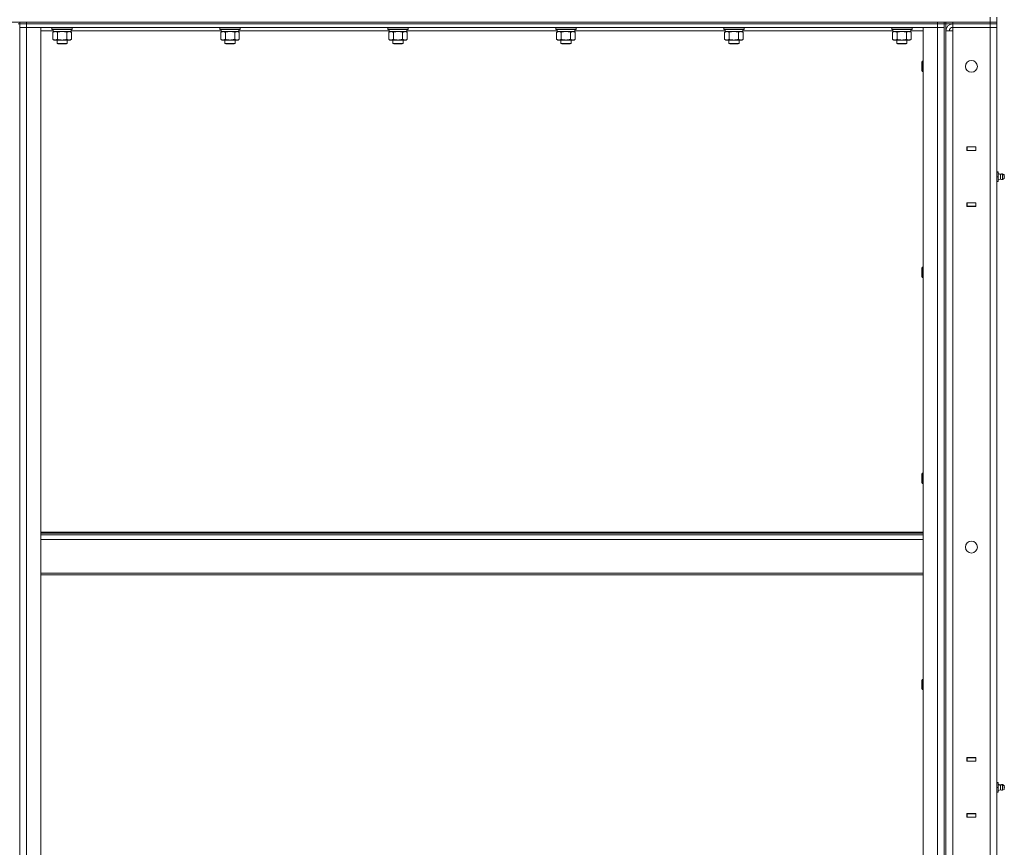
# Model space of a CAD drawing. Units: millimetres. Extents: x 0 to 45754, y -11 to 31500.
# Drawn here: x 23589 to 24750, y 22174 to 23149 of the extents above; entities that cross this region are included whole.
import ezdxf

# ---------------------------------------------------------------- set-up
doc = ezdxf.new("R2010")
doc.units = ezdxf.units.MM
doc.linetypes.add('K5LT_THIN', pattern=[0])
doc.layers.add('R', color=1, linetype='Continuous', true_color=0xff0000)
doc.layers.add('WELDING', color=7, linetype='Continuous', true_color=0xffffff)

msp = doc.modelspace()

# ---------------------------------------------------------------- linework, layer by layer
at = {"layer": 'R', "color": 7, "linetype": 'K5LT_THIN', "lineweight": 13}
for p, q in [((24733.3, 23146.3), (24733.3, 23152.3)), ((24741.3, 23146.3), (24741.3, 23152.3)), ((22696.3, 23146.3), (24733.3, 23146.3)), ((23587.3, 23144.3), (23589.3, 23144.3)), ((23589.3, 23144.3), (23589.3, 23146.3)), ((23597.3, 23144.3), (23589.3, 23144.3)), ((23589.3, 23140.3), (23589.3, 23144.3)), ((23589.3, 23144.3), (23597.3, 23144.3)), ((23589.3, 23140.3), (23589.3, 21348.3)), ((23589.3, 21348.3), (23589.3, 23140.3)), ((23589.3, 23140.3), (23597.3, 23140.3)), ((23597.3, 23140.3), (23589.3, 23140.3)), ((23597.3, 23146.3), (24671.3, 23146.3)), ((23597.3, 23144.3), (23597.3, 23146.3)), ((23597.3, 23140.3), (23597.3, 23144.3)), ((23597.3, 23144.3), (24671.3, 23144.3)), ((23597.3, 23144.3), (24671.3, 23144.3)), ((23597.3, 21348.3), (23597.3, 23140.3)), ((23597.3, 23140.3), (23614.3, 23140.3)), ((23597.3, 23140.3), (24671.3, 23140.3)), ((23614.3, 21348.3), (23614.3, 23140.3)), ((23628.8, 23136.3), (23614.3, 23136.3)), ((23627.3, 23140), (23627.4, 23140.3)), ((23627.3, 23138.1), (23627.3, 23140)), ((23627.3, 23140), (23639.3, 23140)), ((23627.3, 23138.1), (23627.4, 23137.8)), ((23627.3, 23138.1), (23639.3, 23138.1)), ((23627.4, 23137.8), (23639.3, 23137.8)), ((23628.3, 23134.5), (23629.8, 23135.3)), ((23628.8, 23135.3), (23628.8, 23137.8)), ((23628.8, 23135.3), (23649.8, 23135.3)), ((23639.3, 23140), (23651.3, 23140)), ((23639.3, 23138.1), (23651.3, 23138.1)), ((23639.3, 23137.8), (23651.1, 23137.8)), ((23650.2, 23134.5), (23648.8, 23135.3)), ((23649.8, 23135.3), (23649.8, 23137.8)), ((23826.8, 23136.3), (23649.8, 23136.3)), ((23651.3, 23140), (23651.1, 23140.3)), ((23651.3, 23138.1), (23651.1, 23137.8)), ((23651.3, 23138.1), (23651.3, 23140)), ((23825.3, 23140), (23825.4, 23140.3)), ((23825.3, 23138.1), (23825.3, 23140)), ((23825.3, 23140), (23837.3, 23140)), ((23825.3, 23138.1), (23825.4, 23137.8)), ((23825.3, 23138.1), (23837.3, 23138.1)), ((23825.4, 23137.8), (23837.3, 23137.8)), ((23826.3, 23134.5), (23827.8, 23135.3)), ((23826.8, 23135.3), (23826.8, 23137.8)), ((23826.8, 23135.3), (23847.8, 23135.3)), ((23837.3, 23140), (23849.3, 23140)), ((23837.3, 23138.1), (23849.3, 23138.1)), ((23837.3, 23137.8), (23849.1, 23137.8)), ((23848.2, 23134.5), (23846.8, 23135.3)), ((23847.8, 23135.3), (23847.8, 23137.8)), ((24024.8, 23136.3), (23847.8, 23136.3)), ((23849.3, 23140), (23849.1, 23140.3)), ((23849.3, 23138.1), (23849.1, 23137.8)), ((23849.3, 23138.1), (23849.3, 23140)), ((24023.3, 23140), (24023.4, 23140.3)), ((24023.3, 23138.1), (24023.3, 23140)), ((24023.3, 23140), (24035.3, 23140)), ((24023.3, 23138.1), (24023.4, 23137.8)), ((24023.3, 23138.1), (24035.3, 23138.1)), ((24023.4, 23137.8), (24035.3, 23137.8)), ((24024.3, 23134.5), (24025.8, 23135.3)), ((24024.8, 23135.3), (24024.8, 23137.8)), ((24024.8, 23135.3), (24045.8, 23135.3)), ((24035.3, 23140), (24047.3, 23140)), ((24035.3, 23138.1), (24047.3, 23138.1)), ((24035.3, 23137.8), (24047.1, 23137.8)), ((24046.2, 23134.5), (24044.8, 23135.3)), ((24045.8, 23135.3), (24045.8, 23137.8)), ((24222.8, 23136.3), (24045.8, 23136.3)), ((24047.3, 23140), (24047.1, 23140.3)), ((24047.3, 23138.1), (24047.1, 23137.8)), ((24047.3, 23138.1), (24047.3, 23140)), ((24221.3, 23140), (24221.4, 23140.3)), ((24221.3, 23138.1), (24221.3, 23140)), ((24221.3, 23140), (24233.3, 23140)), ((24221.3, 23138.1), (24221.4, 23137.8)), ((24221.3, 23138.1), (24233.3, 23138.1)), ((24221.4, 23137.8), (24233.3, 23137.8)), ((24222.3, 23134.5), (24223.8, 23135.3)), ((24222.8, 23135.3), (24222.8, 23137.8)), ((24222.8, 23135.3), (24243.8, 23135.3)), ((24233.3, 23140), (24245.3, 23140)), ((24233.3, 23138.1), (24245.3, 23138.1)), ((24233.3, 23137.8), (24245.1, 23137.8)), ((24244.2, 23134.5), (24242.8, 23135.3)), ((24243.8, 23135.3), (24243.8, 23137.8)), ((24420.8, 23136.3), (24243.8, 23136.3)), ((24245.3, 23140), (24245.1, 23140.3)), ((24245.3, 23138.1), (24245.1, 23137.8)), ((24245.3, 23138.1), (24245.3, 23140)), ((24419.3, 23140), (24419.4, 23140.3)), ((24419.3, 23138.1), (24419.3, 23140)), ((24419.3, 23140), (24431.3, 23140)), ((24419.3, 23138.1), (24419.4, 23137.8)), ((24419.3, 23138.1), (24431.3, 23138.1)), ((24419.4, 23137.8), (24431.3, 23137.8)), ((24420.3, 23134.5), (24421.8, 23135.3)), ((24420.8, 23135.3), (24420.8, 23137.8)), ((24420.8, 23135.3), (24441.8, 23135.3)), ((24431.3, 23140), (24443.3, 23140)), ((24431.3, 23138.1), (24443.3, 23138.1)), ((24431.3, 23137.8), (24443.1, 23137.8)), ((24442.2, 23134.5), (24440.8, 23135.3)), ((24441.8, 23135.3), (24441.8, 23137.8)), ((24618.8, 23136.3), (24441.8, 23136.3)), ((24443.3, 23140), (24443.1, 23140.3)), ((24443.3, 23138.1), (24443.1, 23137.8)), ((24443.3, 23138.1), (24443.3, 23140)), ((24617.3, 23140), (24617.4, 23140.3)), ((24617.3, 23138.1), (24617.3, 23140)), ((24617.3, 23140), (24629.3, 23140)), ((24617.3, 23138.1), (24617.4, 23137.8)), ((24617.3, 23138.1), (24629.3, 23138.1)), ((24617.4, 23137.8), (24629.3, 23137.8)), ((24618.3, 23134.5), (24619.8, 23135.3)), ((24618.8, 23135.3), (24618.8, 23137.8)), ((24618.8, 23135.3), (24639.8, 23135.3)), ((24629.3, 23140), (24641.3, 23140)), ((24629.3, 23138.1), (24641.3, 23138.1)), ((24629.3, 23137.8), (24641.1, 23137.8)), ((24640.2, 23134.5), (24638.8, 23135.3)), ((24639.8, 23135.3), (24639.8, 23137.8)), ((24654.3, 23136.3), (24639.8, 23136.3)), ((24641.3, 23140), (24641.1, 23140.3)), ((24641.3, 23138.1), (24641.1, 23137.8)), ((24641.3, 23138.1), (24641.3, 23140)), ((24654.3, 21348.3), (24654.3, 23140.3)), ((24654.3, 23140.3), (24671.3, 23140.3)), ((24671.3, 23144.3), (24671.3, 23146.3)), ((24671.3, 23140.3), (24671.3, 23144.3)), ((24679.3, 23144.3), (24671.3, 23144.3)), ((24671.3, 23144.3), (24679.3, 23144.3)), ((24671.3, 21348.3), (24671.3, 23140.3)), ((24671.3, 23140.3), (24679.3, 23140.3)), ((24679.3, 23140.3), (24671.3, 23140.3)), ((24679.3, 23144.3), (24679.3, 23146.3)), ((24679.3, 23144.3), (24679.3, 21344.3)), ((24679.3, 23144.3), (24681.3, 23144.3)), ((24679.3, 23140.3), (24679.3, 23144.3)), ((24679.3, 21348.3), (24679.3, 23140.3)), ((24681.3, 23144.3), (24681.3, 23146.3)), ((24681.3, 23144.3), (24681.3, 21344.3)), ((24689.3, 23144.3), (24681.3, 23144.3)), ((24681.3, 23136.3), (24681.3, 21352.3)), ((24681.3, 23136.3), (24689.3, 23136.3)), ((24689.3, 23146.3), (24733.3, 23146.3)), ((24689.3, 23144.3), (24689.3, 23146.3)), ((24689.3, 23144.3), (24733.3, 23144.3)), ((24689.3, 23144.3), (24689.3, 23140.3)), ((24733.3, 23144.3), (24689.3, 23144.3)), ((24733.3, 23140.3), (24689.3, 23140.3)), ((24689.3, 23140.3), (24689.3, 23136.3)), ((24733.3, 23140.3), (24689.3, 23140.3)), ((24689.3, 23136.3), (24689.3, 21352.3)), ((24733.3, 23146.3), (24741.3, 23146.3)), ((24733.3, 23144.3), (24733.3, 23146.3)), ((24741.3, 23146.3), (24733.3, 23146.3)), ((24733.3, 23144.3), (24733.3, 23140.3)), ((24741.3, 23144.3), (24733.3, 23144.3)), ((24733.3, 23144.3), (24741.3, 23144.3)), ((24733.3, 21348.3), (24733.3, 23140.3)), ((24733.3, 23140.3), (24741.3, 23140.3)), ((24741.3, 23140.3), (24733.3, 23140.3)), ((24741.3, 23144.3), (24741.3, 23146.3)), ((24741.3, 23144.3), (24741.3, 23140.3)), ((24741.3, 23144.3), (24741.3, 23140.3)), ((24741.3, 23140.3), (24741.3, 21348.3)), ((24741.3, 22999.3), (24741.3, 23140.3)), ((23628.3, 23126.2), (23628.3, 23134.5)), ((23628.3, 23126.2), (23629.8, 23125.3)), ((23631, 23125.3), (23629.8, 23125.3)), ((23639.3, 23125.3), (23631, 23125.3)), ((23633.3, 23125.3), (23633.3, 23121.4)), ((23633.8, 23126.2), (23633.8, 23134.5)), ((23647.5, 23125.3), (23639.3, 23125.3)), ((23644.7, 23126.2), (23644.7, 23134.5)), ((23645.3, 23125.3), (23645.3, 23121.4)), ((23648.8, 23125.3), (23647.5, 23125.3)), ((23650.2, 23126.2), (23648.8, 23125.3)), ((23650.2, 23126.2), (23650.2, 23134.5)), ((23826.3, 23126.2), (23826.3, 23134.5)), ((23826.3, 23126.2), (23827.8, 23125.3)), ((23829, 23125.3), (23827.8, 23125.3)), ((23837.3, 23125.3), (23829, 23125.3)), ((23831.3, 23125.3), (23831.3, 23121.4)), ((23831.8, 23126.2), (23831.8, 23134.5)), ((23845.5, 23125.3), (23837.3, 23125.3)), ((23842.7, 23126.2), (23842.7, 23134.5)), ((23843.3, 23125.3), (23843.3, 23121.4)), ((23846.8, 23125.3), (23845.5, 23125.3)), ((23848.2, 23126.2), (23846.8, 23125.3)), ((23848.2, 23126.2), (23848.2, 23134.5)), ((24024.3, 23126.2), (24024.3, 23134.5)), ((24024.3, 23126.2), (24025.8, 23125.3)), ((24027, 23125.3), (24025.8, 23125.3)), ((24035.3, 23125.3), (24027, 23125.3)), ((24029.3, 23125.3), (24029.3, 23121.4)), ((24029.8, 23126.2), (24029.8, 23134.5)), ((24043.5, 23125.3), (24035.3, 23125.3)), ((24040.7, 23126.2), (24040.7, 23134.5)), ((24041.3, 23125.3), (24041.3, 23121.4)), ((24044.8, 23125.3), (24043.5, 23125.3)), ((24046.2, 23126.2), (24044.8, 23125.3)), ((24046.2, 23126.2), (24046.2, 23134.5)), ((24222.3, 23126.2), (24222.3, 23134.5)), ((24222.3, 23126.2), (24223.8, 23125.3)), ((24225, 23125.3), (24223.8, 23125.3)), ((24233.3, 23125.3), (24225, 23125.3)), ((24227.3, 23125.3), (24227.3, 23121.4)), ((24227.8, 23126.2), (24227.8, 23134.5)), ((24241.5, 23125.3), (24233.3, 23125.3)), ((24238.7, 23126.2), (24238.7, 23134.5)), ((24239.3, 23125.3), (24239.3, 23121.4)), ((24242.8, 23125.3), (24241.5, 23125.3)), ((24244.2, 23126.2), (24242.8, 23125.3)), ((24244.2, 23126.2), (24244.2, 23134.5)), ((24420.3, 23126.2), (24420.3, 23134.5)), ((24420.3, 23126.2), (24421.8, 23125.3)), ((24423, 23125.3), (24421.8, 23125.3)), ((24431.3, 23125.3), (24423, 23125.3)), ((24425.3, 23125.3), (24425.3, 23121.4)), ((24425.8, 23126.2), (24425.8, 23134.5)), ((24439.5, 23125.3), (24431.3, 23125.3)), ((24436.7, 23126.2), (24436.7, 23134.5)), ((24437.3, 23125.3), (24437.3, 23121.4)), ((24440.8, 23125.3), (24439.5, 23125.3)), ((24442.2, 23126.2), (24440.8, 23125.3)), ((24442.2, 23126.2), (24442.2, 23134.5)), ((24618.3, 23126.2), (24618.3, 23134.5)), ((24618.3, 23126.2), (24619.8, 23125.3)), ((24621, 23125.3), (24619.8, 23125.3)), ((24629.3, 23125.3), (24621, 23125.3)), ((24623.3, 23125.3), (24623.3, 23121.4)), ((24623.8, 23126.2), (24623.8, 23134.5)), ((24637.5, 23125.3), (24629.3, 23125.3)), ((24634.7, 23126.2), (24634.7, 23134.5)), ((24635.3, 23125.3), (24635.3, 23121.4)), ((24638.8, 23125.3), (24637.5, 23125.3)), ((24640.2, 23126.2), (24638.8, 23125.3)), ((24640.2, 23126.2), (24640.2, 23134.5)), ((23645.3, 23121.4), (23633.3, 23121.4)), ((23633.3, 23121.4), (23634.3, 23120.8)), ((23644.3, 23120.8), (23634.3, 23120.8)), ((23645.3, 23121.4), (23644.3, 23120.8)), ((23843.3, 23121.4), (23831.3, 23121.4)), ((23831.3, 23121.4), (23832.3, 23120.8)), ((23842.3, 23120.8), (23832.3, 23120.8)), ((23843.3, 23121.4), (23842.3, 23120.8)), ((24041.3, 23121.4), (24029.3, 23121.4)), ((24029.3, 23121.4), (24030.3, 23120.8)), ((24040.3, 23120.8), (24030.3, 23120.8)), ((24041.3, 23121.4), (24040.3, 23120.8)), ((24239.3, 23121.4), (24227.3, 23121.4)), ((24227.3, 23121.4), (24228.3, 23120.8)), ((24238.3, 23120.8), (24228.3, 23120.8)), ((24239.3, 23121.4), (24238.3, 23120.8)), ((24437.3, 23121.4), (24425.3, 23121.4)), ((24425.3, 23121.4), (24426.3, 23120.8)), ((24436.3, 23120.8), (24426.3, 23120.8)), ((24437.3, 23121.4), (24436.3, 23120.8)), ((24635.3, 23121.4), (24623.3, 23121.4)), ((24623.3, 23121.4), (24624.3, 23120.8)), ((24634.3, 23120.8), (24624.3, 23120.8)), ((24635.3, 23121.4), (24634.3, 23120.8)), ((24653.3, 23100.3), (24652.8, 23099.3)), ((24654.3, 23100.3), (24653.3, 23100.3)), ((24653.3, 23089.1), (24653.3, 23100.3)), ((24652.8, 23090), (24652.8, 23099.3)), ((24652.8, 23089.3), (24652.8, 23090)), ((24653.3, 23088.3), (24652.8, 23089.3)), ((24653.3, 23088.3), (24653.3, 23089.1)), ((24654.3, 23088.3), (24653.3, 23088.3)), ((24706, 22999.6), (24706, 22995.1)), ((24716.5, 22999.6), (24706, 22999.6)), ((24706, 22999.3), (24706.3, 22999.3)), ((24716.3, 22999.3), (24706.3, 22999.3)), ((24706.3, 22999.3), (24706.3, 22995.3)), ((24716.3, 22999.3), (24716.5, 22999.3)), ((24716.3, 22995.3), (24716.3, 22999.3)), ((24716.5, 22995.1), (24716.5, 22999.6)), ((24741.3, 22995.3), (24741.3, 22999.3)), ((24706, 22995.3), (24706.3, 22995.3)), ((24706, 22995.1), (24716.5, 22995.1)), ((24706.3, 22995.3), (24716.3, 22995.3)), ((24716.3, 22995.3), (24716.5, 22995.3)), ((24741.3, 22995.3), (24741.3, 22971.6)), ((24741.3, 22971.1), (24741.3, 22995.1)), ((24741.3, 22970.1), (24741.3, 22971.6)), ((24741.3, 22970.1), (24742.8, 22970.1)), ((24741.3, 22969.6), (24742.8, 22969.6)), ((24741.3, 22964.1), (24742.8, 22964.1)), ((24742.8, 22969.6), (24742.8, 22970.1)), ((24742.8, 22964.1), (24742.8, 22969.6)), ((24745.5, 22967.2), (24742.8, 22968)), ((24745.5, 22966.7), (24742.8, 22967.5)), ((24742.8, 22958.6), (24742.8, 22964.1)), ((24745.5, 22961.4), (24742.8, 22960.6)), ((24745.5, 22967.2), (24745.5, 22966.7)), ((24745.5, 22964.1), (24745.5, 22966.7)), ((24745.5, 22964.1), (24745.5, 22961.4)), ((24749.8, 22966.7), (24748, 22967.8)), ((24748, 22967.8), (24748, 22967.3)), ((24749.8, 22966.2), (24748, 22967.3)), ((24748, 22964.1), (24748, 22967.3)), ((24748, 22964.1), (24748, 22960.9)), ((24749.8, 22962), (24748, 22960.9)), ((24749.8, 22966.7), (24749.8, 22966.2)), ((24749.8, 22966.2), (24749.8, 22962)), ((24750.1, 22964.1), (24749.8, 22964.1)), ((24750.1, 22964.6), (24750, 22964.6)), ((24741.3, 22958.6), (24742.8, 22958.6)), ((24741.3, 22957.6), (24741.3, 22958.6)), ((24741.3, 22957.6), (24741.3, 22933.6)), ((24741.3, 22933.3), (24741.3, 22957.1)), ((24706, 22933.6), (24706, 22929.1)), ((24716.5, 22933.6), (24706, 22933.6)), ((24706.3, 22933.3), (24706, 22933.3)), ((24706.3, 22929.3), (24706, 22929.3)), ((24706, 22929.1), (24716.5, 22929.1)), ((24706.3, 22933.3), (24706.3, 22929.3)), ((24716.3, 22933.3), (24706.3, 22933.3)), ((24706.3, 22929.3), (24716.3, 22929.3)), ((24707.3, 22933.3), (24707.3, 22933.6)), ((24716.5, 22933.3), (24716.3, 22933.3)), ((24716.3, 22929.3), (24716.3, 22933.3)), ((24716.5, 22929.3), (24716.3, 22929.3)), ((24716.5, 22929.1), (24716.5, 22933.6)), ((24741.3, 22933.3), (24741.3, 22933.6)), ((24741.3, 22933.3), (24741.3, 22929.3)), ((24741.3, 22279.3), (24741.3, 22929.3)), ((24653.3, 22857.5), (24652.8, 22856.5)), ((24652.8, 22847.1), (24652.8, 22856.5)), ((24654.3, 22857.5), (24653.3, 22857.5)), ((24653.3, 22846.3), (24653.3, 22857.5)), ((24652.8, 22846.5), (24652.8, 22847.1)), ((24653.3, 22845.5), (24652.8, 22846.5)), ((24653.3, 22845.5), (24653.3, 22846.3)), ((24654.3, 22845.5), (24653.3, 22845.5)), ((24653.3, 22614.6), (24652.8, 22613.6)), ((24652.8, 22604.3), (24652.8, 22613.6)), ((24654.3, 22614.6), (24653.3, 22614.6)), ((24653.3, 22603.4), (24653.3, 22614.6)), ((24652.8, 22603.6), (24652.8, 22604.3)), ((24653.3, 22602.6), (24652.8, 22603.6)), ((24653.3, 22602.6), (24653.3, 22603.4)), ((24654.3, 22602.6), (24653.3, 22602.6)), ((24654.3, 22545.1), (23614.3, 22545.1)), ((24654.3, 22543.9), (23614.3, 22543.9)), ((24654.3, 22542.1), (23614.3, 22542.1)), ((24654.3, 22536.6), (23614.3, 22536.6)), ((24654.3, 22496.9), (23614.3, 22496.9)), ((24654.3, 22495.1), (23614.3, 22495.1)), ((24653.3, 22371.7), (24652.8, 22370.7)), ((24652.8, 22361.4), (24652.8, 22370.7)), ((24654.3, 22371.7), (24653.3, 22371.7)), ((24653.3, 22360.5), (24653.3, 22371.7)), ((24652.8, 22360.7), (24652.8, 22361.4)), ((24653.3, 22359.7), (24652.8, 22360.7)), ((24653.3, 22359.7), (24653.3, 22360.5)), ((24654.3, 22359.7), (24653.3, 22359.7)), ((24706, 22279.6), (24706, 22275.1)), ((24716.5, 22279.6), (24706, 22279.6)), ((24706, 22279.3), (24706.3, 22279.3)), ((24716.3, 22279.3), (24706.3, 22279.3)), ((24706.3, 22279.3), (24706.3, 22275.3)), ((24716.3, 22279.3), (24716.5, 22279.3)), ((24716.3, 22275.3), (24716.3, 22279.3)), ((24716.5, 22275.1), (24716.5, 22279.6)), ((24741.3, 22275.3), (24741.3, 22279.3)), ((24706, 22275.3), (24706.3, 22275.3)), ((24706, 22275.1), (24716.5, 22275.1)), ((24706.3, 22275.3), (24716.3, 22275.3)), ((24716.3, 22275.3), (24716.5, 22275.3)), ((24741.3, 22275.3), (24741.3, 22251.6)), ((24741.3, 22251.1), (24741.3, 22275.1)), ((24741.3, 22250.1), (24741.3, 22251.6)), ((24741.3, 22250.1), (24742.8, 22250.1)), ((24741.3, 22249.6), (24742.8, 22249.6)), ((24741.3, 22244.1), (24742.8, 22244.1)), ((24742.8, 22249.6), (24742.8, 22250.1)), ((24742.8, 22244.1), (24742.8, 22249.6)), ((24745.5, 22247.2), (24742.8, 22248)), ((24745.5, 22246.7), (24742.8, 22247.5)), ((24742.8, 22238.6), (24742.8, 22244.1)), ((24745.5, 22241.4), (24742.8, 22240.6)), ((24745.5, 22247.2), (24745.5, 22246.7)), ((24745.5, 22244.1), (24745.5, 22246.7)), ((24745.5, 22244.1), (24745.5, 22241.4)), ((24749.8, 22246.7), (24748, 22247.8)), ((24748, 22247.8), (24748, 22247.3)), ((24749.8, 22246.2), (24748, 22247.3)), ((24748, 22244.1), (24748, 22247.3)), ((24748, 22244.1), (24748, 22240.9)), ((24749.8, 22242), (24748, 22240.9)), ((24749.8, 22246.7), (24749.8, 22246.2)), ((24749.8, 22246.2), (24749.8, 22242)), ((24750.1, 22244.1), (24749.8, 22244.1)), ((24750.1, 22244.6), (24750, 22244.6)), ((24741.3, 22238.6), (24742.8, 22238.6)), ((24741.3, 22237.6), (24741.3, 22238.6)), ((24741.3, 22237.6), (24741.3, 22213.6)), ((24741.3, 22213.3), (24741.3, 22237.1)), ((24706, 22213.6), (24706, 22209.1)), ((24716.5, 22213.6), (24706, 22213.6)), ((24706.3, 22213.3), (24706, 22213.3)), ((24706.3, 22209.3), (24706, 22209.3)), ((24706, 22209.1), (24716.5, 22209.1)), ((24706.3, 22213.3), (24706.3, 22209.3)), ((24716.3, 22213.3), (24706.3, 22213.3)), ((24706.3, 22209.3), (24716.3, 22209.3)), ((24707.3, 22213.3), (24707.3, 22213.6)), ((24716.5, 22213.3), (24716.3, 22213.3)), ((24716.3, 22209.3), (24716.3, 22213.3)), ((24716.5, 22209.3), (24716.3, 22209.3)), ((24716.5, 22209.1), (24716.5, 22213.6)), ((24741.3, 22213.3), (24741.3, 22213.6)), ((24741.3, 22213.3), (24741.3, 22209.3)), ((24741.3, 21559.3), (24741.3, 22209.3))]:
    msp.add_line(p, q, dxfattribs=at)
for centre in [(24711.3, 23094.3), (24711.3, 22527.6)]:
    msp.add_circle(centre, 7, dxfattribs=at)
for centre, radius, start, end in [((24689.3, 23136.3), 8, 90, 180), ((24689.3, 23136.3), 4, 90, 180), ((24747.4, 22964.6), 3.25, 79.5607, 125.6154), ((24747.4, 22964.1), 3.25, 79.5607, 125.6154), ((24747.4, 22964.1), 3.25, 234.3846, 280.4393), ((24748.6, 22964.6), 1.5, 0, 36.8699), ((24748.6, 22964.1), 1.5, 0, 36.8699), ((24748.6, 22964.1), 1.5, 323.1301, 0), ((24748.6, 22964.6), 1.5, 350.4059, 0), ((24747.4, 22244.6), 3.25, 79.5607, 125.6154), ((24747.4, 22244.1), 3.25, 79.5607, 125.6154), ((24747.4, 22244.1), 3.25, 234.3846, 280.4393), ((24748.6, 22244.6), 1.5, 0, 36.8699), ((24748.6, 22244.1), 1.5, 0, 36.8699), ((24748.6, 22244.1), 1.5, 323.1301, 0), ((24748.6, 22244.6), 1.5, 350.4059, 0)]:
    msp.add_arc(centre, radius, start, end, dxfattribs=at)
at = {"layer": 'WELDING', "color": 7, "linetype": 'K5LT_THIN', "lineweight": 13}
for p, q in [((23639.3, 23135.3), (23633.9, 23134.5)), ((23644.7, 23134.5), (23639.3, 23135.3)), ((23837.3, 23135.3), (23831.9, 23134.5)), ((23842.7, 23134.5), (23837.3, 23135.3)), ((24035.3, 23135.3), (24029.9, 23134.5)), ((24040.7, 23134.5), (24035.3, 23135.3)), ((24233.3, 23135.3), (24227.9, 23134.5)), ((24238.7, 23134.5), (24233.3, 23135.3)), ((24431.3, 23135.3), (24425.9, 23134.5)), ((24436.7, 23134.5), (24431.3, 23135.3)), ((24629.3, 23135.3), (24623.9, 23134.5)), ((24634.7, 23134.5), (24629.3, 23135.3)), ((23633.9, 23134.5), (23633.8, 23134.5)), ((23831.9, 23134.5), (23831.8, 23134.5)), ((24029.9, 23134.5), (24029.8, 23134.5)), ((24227.9, 23134.5), (24227.8, 23134.5)), ((24425.9, 23134.5), (24425.8, 23134.5)), ((24623.9, 23134.5), (24623.8, 23134.5))]:
    msp.add_line(p, q, dxfattribs=at)
for points, knots in [([(23633.8, 23134.5), (23633.4, 23134.6), (23633, 23134.9), (23632.4, 23135.1), (23632.1, 23135.2), (23631.8, 23135.2), (23631.5, 23135.3), (23631.2, 23135.3), (23630.8, 23135.3), (23630.5, 23135.3), (23630.2, 23135.2), (23629.8, 23135.1), (23629.1, 23134.9), (23628.6, 23134.7), (23628.3, 23134.5)], [0, 0, 0, 0, 2.72415, 3.912285, 4.716446, 5.530362, 6.353984, 7.180289, 7.997717, 8.810544, 9.605533, 10.761675, 12.184093, 15, 15, 15, 15]), ([(23650.2, 23134.5), (23649.9, 23134.6), (23649.4, 23134.9), (23648.9, 23135.1), (23648.5, 23135.2), (23648.2, 23135.2), (23647.9, 23135.3), (23647.6, 23135.3), (23647.3, 23135.3), (23647, 23135.3), (23646.7, 23135.2), (23646.2, 23135.1), (23645.6, 23134.9), (23645.1, 23134.7), (23644.7, 23134.5)], [0, 0, 0, 0, 2.72415, 3.912285, 4.716446, 5.530362, 6.353984, 7.180289, 7.997717, 8.810544, 9.605533, 10.761675, 12.184093, 15, 15, 15, 15]), ([(23831.8, 23134.5), (23831.4, 23134.6), (23831, 23134.9), (23830.4, 23135.1), (23830.1, 23135.2), (23829.8, 23135.2), (23829.5, 23135.3), (23829.2, 23135.3), (23828.8, 23135.3), (23828.5, 23135.3), (23828.2, 23135.2), (23827.8, 23135.1), (23827.1, 23134.9), (23826.6, 23134.7), (23826.3, 23134.5)], [0, 0, 0, 0, 2.72415, 3.912285, 4.716446, 5.530362, 6.353984, 7.180289, 7.997717, 8.810544, 9.605533, 10.761675, 12.184093, 15, 15, 15, 15]), ([(23848.2, 23134.5), (23847.9, 23134.6), (23847.4, 23134.9), (23846.9, 23135.1), (23846.5, 23135.2), (23846.2, 23135.2), (23845.9, 23135.3), (23845.6, 23135.3), (23845.3, 23135.3), (23845, 23135.3), (23844.7, 23135.2), (23844.2, 23135.1), (23843.6, 23134.9), (23843.1, 23134.7), (23842.7, 23134.5)], [0, 0, 0, 0, 2.72415, 3.912285, 4.716446, 5.530362, 6.353984, 7.180289, 7.997717, 8.810544, 9.605533, 10.761675, 12.184093, 15, 15, 15, 15]), ([(24029.8, 23134.5), (24029.4, 23134.6), (24029, 23134.9), (24028.4, 23135.1), (24028.1, 23135.2), (24027.8, 23135.2), (24027.5, 23135.3), (24027.2, 23135.3), (24026.8, 23135.3), (24026.5, 23135.3), (24026.2, 23135.2), (24025.8, 23135.1), (24025.1, 23134.9), (24024.6, 23134.7), (24024.3, 23134.5)], [0, 0, 0, 0, 2.72415, 3.912285, 4.716446, 5.530362, 6.353984, 7.180289, 7.997717, 8.810544, 9.605533, 10.761675, 12.184093, 15, 15, 15, 15]), ([(24046.2, 23134.5), (24045.9, 23134.6), (24045.4, 23134.9), (24044.9, 23135.1), (24044.5, 23135.2), (24044.2, 23135.2), (24043.9, 23135.3), (24043.6, 23135.3), (24043.3, 23135.3), (24043, 23135.3), (24042.7, 23135.2), (24042.2, 23135.1), (24041.6, 23134.9), (24041.1, 23134.7), (24040.7, 23134.5)], [0, 0, 0, 0, 2.72415, 3.912285, 4.716446, 5.530362, 6.353984, 7.180289, 7.997717, 8.810544, 9.605533, 10.761675, 12.184093, 15, 15, 15, 15]), ([(24227.8, 23134.5), (24227.4, 23134.6), (24227, 23134.9), (24226.4, 23135.1), (24226.1, 23135.2), (24225.8, 23135.2), (24225.5, 23135.3), (24225.2, 23135.3), (24224.8, 23135.3), (24224.5, 23135.3), (24224.2, 23135.2), (24223.8, 23135.1), (24223.1, 23134.9), (24222.6, 23134.7), (24222.3, 23134.5)], [0, 0, 0, 0, 2.72415, 3.912285, 4.716446, 5.530362, 6.353984, 7.180289, 7.997717, 8.810544, 9.605533, 10.761675, 12.184093, 15, 15, 15, 15]), ([(24244.2, 23134.5), (24243.9, 23134.6), (24243.4, 23134.9), (24242.9, 23135.1), (24242.5, 23135.2), (24242.2, 23135.2), (24241.9, 23135.3), (24241.6, 23135.3), (24241.3, 23135.3), (24241, 23135.3), (24240.7, 23135.2), (24240.2, 23135.1), (24239.6, 23134.9), (24239.1, 23134.7), (24238.7, 23134.5)], [0, 0, 0, 0, 2.72415, 3.912285, 4.716446, 5.530362, 6.353984, 7.180289, 7.997717, 8.810544, 9.605533, 10.761675, 12.184093, 15, 15, 15, 15]), ([(24425.8, 23134.5), (24425.4, 23134.6), (24425, 23134.9), (24424.4, 23135.1), (24424.1, 23135.2), (24423.8, 23135.2), (24423.5, 23135.3), (24423.2, 23135.3), (24422.8, 23135.3), (24422.5, 23135.3), (24422.2, 23135.2), (24421.8, 23135.1), (24421.1, 23134.9), (24420.6, 23134.7), (24420.3, 23134.5)], [0, 0, 0, 0, 2.72415, 3.912285, 4.716446, 5.530362, 6.353984, 7.180289, 7.997717, 8.810544, 9.605533, 10.761675, 12.184093, 15, 15, 15, 15]), ([(24442.2, 23134.5), (24441.9, 23134.6), (24441.4, 23134.9), (24440.9, 23135.1), (24440.5, 23135.2), (24440.2, 23135.2), (24439.9, 23135.3), (24439.6, 23135.3), (24439.3, 23135.3), (24439, 23135.3), (24438.7, 23135.2), (24438.2, 23135.1), (24437.6, 23134.9), (24437.1, 23134.7), (24436.7, 23134.5)], [0, 0, 0, 0, 2.72415, 3.912285, 4.716446, 5.530362, 6.353984, 7.180289, 7.997717, 8.810544, 9.605533, 10.761675, 12.184093, 15, 15, 15, 15]), ([(24623.8, 23134.5), (24623.4, 23134.6), (24623, 23134.9), (24622.4, 23135.1), (24622.1, 23135.2), (24621.8, 23135.2), (24621.5, 23135.3), (24621.2, 23135.3), (24620.8, 23135.3), (24620.5, 23135.3), (24620.2, 23135.2), (24619.8, 23135.1), (24619.1, 23134.9), (24618.6, 23134.7), (24618.3, 23134.5)], [0, 0, 0, 0, 2.72415, 3.912285, 4.716446, 5.530362, 6.353984, 7.180289, 7.997717, 8.810544, 9.605533, 10.761675, 12.184093, 15, 15, 15, 15]), ([(24640.2, 23134.5), (24639.9, 23134.6), (24639.4, 23134.9), (24638.9, 23135.1), (24638.5, 23135.2), (24638.2, 23135.2), (24637.9, 23135.3), (24637.6, 23135.3), (24637.3, 23135.3), (24637, 23135.3), (24636.7, 23135.2), (24636.2, 23135.1), (24635.6, 23134.9), (24635.1, 23134.7), (24634.7, 23134.5)], [0, 0, 0, 0, 2.72415, 3.912285, 4.716446, 5.530362, 6.353984, 7.180289, 7.997717, 8.810544, 9.605533, 10.761675, 12.184093, 15, 15, 15, 15]), ([(23628.3, 23126.2), (23628.6, 23126), (23629, 23125.8), (23629.6, 23125.6), (23630, 23125.4), (23630.3, 23125.4), (23630.7, 23125.3), (23630.9, 23125.3), (23631, 23125.3)], [0, 0, 0, 0, 2.905563, 4.375924, 5.511195, 6.679161, 7.850161, 9, 9, 9, 9]), ([(23631, 23125.3), (23631.2, 23125.3), (23631.4, 23125.3), (23631.8, 23125.4), (23632.1, 23125.5), (23632.6, 23125.6), (23633.1, 23125.8), (23633.6, 23126), (23633.8, 23126.2)], [0, 0, 0, 0, 1.192024, 2.404251, 3.60809, 4.765234, 6.955738, 9, 9, 9, 9]), ([(23633.8, 23126.2), (23634.3, 23126), (23635.2, 23125.8), (23636.3, 23125.6), (23637.1, 23125.4), (23637.8, 23125.4), (23638.5, 23125.3), (23639, 23125.3), (23639.3, 23125.3)], [0, 0, 0, 0, 2.905563, 4.375924, 5.511195, 6.679161, 7.850161, 9, 9, 9, 9]), ([(23639.3, 23125.3), (23639.5, 23125.3), (23640, 23125.3), (23640.7, 23125.4), (23641.5, 23125.5), (23642.4, 23125.6), (23643.5, 23125.8), (23644.3, 23126), (23644.7, 23126.2)], [0, 0, 0, 0, 1.192024, 2.404251, 3.60809, 4.765234, 6.955738, 9, 9, 9, 9]), ([(23644.7, 23126.2), (23645, 23126), (23645.5, 23125.8), (23646, 23125.6), (23646.4, 23125.4), (23646.8, 23125.4), (23647.1, 23125.3), (23647.4, 23125.3), (23647.5, 23125.3)], [0, 0, 0, 0, 2.905563, 4.375924, 5.511195, 6.679161, 7.850161, 9, 9, 9, 9]), ([(23647.5, 23125.3), (23647.6, 23125.3), (23647.9, 23125.3), (23648.2, 23125.4), (23648.6, 23125.5), (23649.1, 23125.6), (23649.6, 23125.8), (23650, 23126), (23650.2, 23126.2)], [0, 0, 0, 0, 1.192024, 2.404251, 3.60809, 4.765234, 6.955738, 9, 9, 9, 9]), ([(23826.3, 23126.2), (23826.6, 23126), (23827, 23125.8), (23827.6, 23125.6), (23828, 23125.4), (23828.3, 23125.4), (23828.7, 23125.3), (23828.9, 23125.3), (23829, 23125.3)], [0, 0, 0, 0, 2.905563, 4.375924, 5.511195, 6.679161, 7.850161, 9, 9, 9, 9]), ([(23829, 23125.3), (23829.2, 23125.3), (23829.4, 23125.3), (23829.8, 23125.4), (23830.1, 23125.5), (23830.6, 23125.6), (23831.1, 23125.8), (23831.6, 23126), (23831.8, 23126.2)], [0, 0, 0, 0, 1.192024, 2.404251, 3.60809, 4.765234, 6.955738, 9, 9, 9, 9]), ([(23831.8, 23126.2), (23832.3, 23126), (23833.2, 23125.8), (23834.3, 23125.6), (23835.1, 23125.4), (23835.8, 23125.4), (23836.5, 23125.3), (23837, 23125.3), (23837.3, 23125.3)], [0, 0, 0, 0, 2.905563, 4.375924, 5.511195, 6.679161, 7.850161, 9, 9, 9, 9]), ([(23837.3, 23125.3), (23837.5, 23125.3), (23838, 23125.3), (23838.7, 23125.4), (23839.5, 23125.5), (23840.4, 23125.6), (23841.5, 23125.8), (23842.3, 23126), (23842.7, 23126.2)], [0, 0, 0, 0, 1.192024, 2.404251, 3.60809, 4.765234, 6.955738, 9, 9, 9, 9]), ([(23842.7, 23126.2), (23843, 23126), (23843.5, 23125.8), (23844, 23125.6), (23844.4, 23125.4), (23844.8, 23125.4), (23845.1, 23125.3), (23845.4, 23125.3), (23845.5, 23125.3)], [0, 0, 0, 0, 2.905563, 4.375924, 5.511195, 6.679161, 7.850161, 9, 9, 9, 9]), ([(23845.5, 23125.3), (23845.6, 23125.3), (23845.9, 23125.3), (23846.2, 23125.4), (23846.6, 23125.5), (23847.1, 23125.6), (23847.6, 23125.8), (23848, 23126), (23848.2, 23126.2)], [0, 0, 0, 0, 1.192024, 2.404251, 3.60809, 4.765234, 6.955738, 9, 9, 9, 9]), ([(24024.3, 23126.2), (24024.6, 23126), (24025, 23125.8), (24025.6, 23125.6), (24026, 23125.4), (24026.3, 23125.4), (24026.7, 23125.3), (24026.9, 23125.3), (24027, 23125.3)], [0, 0, 0, 0, 2.905563, 4.375924, 5.511195, 6.679161, 7.850161, 9, 9, 9, 9]), ([(24027, 23125.3), (24027.2, 23125.3), (24027.4, 23125.3), (24027.8, 23125.4), (24028.1, 23125.5), (24028.6, 23125.6), (24029.1, 23125.8), (24029.6, 23126), (24029.8, 23126.2)], [0, 0, 0, 0, 1.192024, 2.404251, 3.60809, 4.765234, 6.955738, 9, 9, 9, 9]), ([(24029.8, 23126.2), (24030.3, 23126), (24031.2, 23125.8), (24032.3, 23125.6), (24033.1, 23125.4), (24033.8, 23125.4), (24034.5, 23125.3), (24035, 23125.3), (24035.3, 23125.3)], [0, 0, 0, 0, 2.905563, 4.375924, 5.511195, 6.679161, 7.850161, 9, 9, 9, 9]), ([(24035.3, 23125.3), (24035.5, 23125.3), (24036, 23125.3), (24036.7, 23125.4), (24037.5, 23125.5), (24038.4, 23125.6), (24039.5, 23125.8), (24040.3, 23126), (24040.7, 23126.2)], [0, 0, 0, 0, 1.192024, 2.404251, 3.60809, 4.765234, 6.955738, 9, 9, 9, 9]), ([(24040.7, 23126.2), (24041, 23126), (24041.5, 23125.8), (24042, 23125.6), (24042.4, 23125.4), (24042.8, 23125.4), (24043.1, 23125.3), (24043.4, 23125.3), (24043.5, 23125.3)], [0, 0, 0, 0, 2.905563, 4.375924, 5.511195, 6.679161, 7.850161, 9, 9, 9, 9]), ([(24043.5, 23125.3), (24043.6, 23125.3), (24043.9, 23125.3), (24044.2, 23125.4), (24044.6, 23125.5), (24045.1, 23125.6), (24045.6, 23125.8), (24046, 23126), (24046.2, 23126.2)], [0, 0, 0, 0, 1.192024, 2.404251, 3.60809, 4.765234, 6.955738, 9, 9, 9, 9]), ([(24222.3, 23126.2), (24222.6, 23126), (24223, 23125.8), (24223.6, 23125.6), (24224, 23125.4), (24224.3, 23125.4), (24224.7, 23125.3), (24224.9, 23125.3), (24225, 23125.3)], [0, 0, 0, 0, 2.905563, 4.375924, 5.511195, 6.679161, 7.850161, 9, 9, 9, 9]), ([(24225, 23125.3), (24225.2, 23125.3), (24225.4, 23125.3), (24225.8, 23125.4), (24226.1, 23125.5), (24226.6, 23125.6), (24227.1, 23125.8), (24227.6, 23126), (24227.8, 23126.2)], [0, 0, 0, 0, 1.192024, 2.404251, 3.60809, 4.765234, 6.955738, 9, 9, 9, 9]), ([(24227.8, 23126.2), (24228.3, 23126), (24229.2, 23125.8), (24230.3, 23125.6), (24231.1, 23125.4), (24231.8, 23125.4), (24232.5, 23125.3), (24233, 23125.3), (24233.3, 23125.3)], [0, 0, 0, 0, 2.905563, 4.375924, 5.511195, 6.679161, 7.850161, 9, 9, 9, 9]), ([(24233.3, 23125.3), (24233.5, 23125.3), (24234, 23125.3), (24234.7, 23125.4), (24235.5, 23125.5), (24236.4, 23125.6), (24237.5, 23125.8), (24238.3, 23126), (24238.7, 23126.2)], [0, 0, 0, 0, 1.192024, 2.404251, 3.60809, 4.765234, 6.955738, 9, 9, 9, 9]), ([(24238.7, 23126.2), (24239, 23126), (24239.5, 23125.8), (24240, 23125.6), (24240.4, 23125.4), (24240.8, 23125.4), (24241.1, 23125.3), (24241.4, 23125.3), (24241.5, 23125.3)], [0, 0, 0, 0, 2.905563, 4.375924, 5.511195, 6.679161, 7.850161, 9, 9, 9, 9]), ([(24241.5, 23125.3), (24241.6, 23125.3), (24241.9, 23125.3), (24242.2, 23125.4), (24242.6, 23125.5), (24243.1, 23125.6), (24243.6, 23125.8), (24244, 23126), (24244.2, 23126.2)], [0, 0, 0, 0, 1.192024, 2.404251, 3.60809, 4.765234, 6.955738, 9, 9, 9, 9]), ([(24420.3, 23126.2), (24420.6, 23126), (24421, 23125.8), (24421.6, 23125.6), (24422, 23125.4), (24422.3, 23125.4), (24422.7, 23125.3), (24422.9, 23125.3), (24423, 23125.3)], [0, 0, 0, 0, 2.905563, 4.375924, 5.511195, 6.679161, 7.850161, 9, 9, 9, 9]), ([(24423, 23125.3), (24423.2, 23125.3), (24423.4, 23125.3), (24423.8, 23125.4), (24424.1, 23125.5), (24424.6, 23125.6), (24425.1, 23125.8), (24425.6, 23126), (24425.8, 23126.2)], [0, 0, 0, 0, 1.192024, 2.404251, 3.60809, 4.765234, 6.955738, 9, 9, 9, 9]), ([(24425.8, 23126.2), (24426.3, 23126), (24427.2, 23125.8), (24428.3, 23125.6), (24429.1, 23125.4), (24429.8, 23125.4), (24430.5, 23125.3), (24431, 23125.3), (24431.3, 23125.3)], [0, 0, 0, 0, 2.905563, 4.375924, 5.511195, 6.679161, 7.850161, 9, 9, 9, 9]), ([(24431.3, 23125.3), (24431.5, 23125.3), (24432, 23125.3), (24432.7, 23125.4), (24433.5, 23125.5), (24434.4, 23125.6), (24435.5, 23125.8), (24436.3, 23126), (24436.7, 23126.2)], [0, 0, 0, 0, 1.192024, 2.404251, 3.60809, 4.765234, 6.955738, 9, 9, 9, 9]), ([(24436.7, 23126.2), (24437, 23126), (24437.5, 23125.8), (24438, 23125.6), (24438.4, 23125.4), (24438.8, 23125.4), (24439.1, 23125.3), (24439.4, 23125.3), (24439.5, 23125.3)], [0, 0, 0, 0, 2.905563, 4.375924, 5.511195, 6.679161, 7.850161, 9, 9, 9, 9]), ([(24439.5, 23125.3), (24439.6, 23125.3), (24439.9, 23125.3), (24440.2, 23125.4), (24440.6, 23125.5), (24441.1, 23125.6), (24441.6, 23125.8), (24442, 23126), (24442.2, 23126.2)], [0, 0, 0, 0, 1.192024, 2.404251, 3.60809, 4.765234, 6.955738, 9, 9, 9, 9]), ([(24618.3, 23126.2), (24618.6, 23126), (24619, 23125.8), (24619.6, 23125.6), (24620, 23125.4), (24620.3, 23125.4), (24620.7, 23125.3), (24620.9, 23125.3), (24621, 23125.3)], [0, 0, 0, 0, 2.905563, 4.375924, 5.511195, 6.679161, 7.850161, 9, 9, 9, 9]), ([(24621, 23125.3), (24621.2, 23125.3), (24621.4, 23125.3), (24621.8, 23125.4), (24622.1, 23125.5), (24622.6, 23125.6), (24623.1, 23125.8), (24623.6, 23126), (24623.8, 23126.2)], [0, 0, 0, 0, 1.192024, 2.404251, 3.60809, 4.765234, 6.955738, 9, 9, 9, 9]), ([(24623.8, 23126.2), (24624.3, 23126), (24625.2, 23125.8), (24626.3, 23125.6), (24627.1, 23125.4), (24627.8, 23125.4), (24628.5, 23125.3), (24629, 23125.3), (24629.3, 23125.3)], [0, 0, 0, 0, 2.905563, 4.375924, 5.511195, 6.679161, 7.850161, 9, 9, 9, 9]), ([(24629.3, 23125.3), (24629.5, 23125.3), (24630, 23125.3), (24630.7, 23125.4), (24631.5, 23125.5), (24632.4, 23125.6), (24633.5, 23125.8), (24634.3, 23126), (24634.7, 23126.2)], [0, 0, 0, 0, 1.192024, 2.404251, 3.60809, 4.765234, 6.955738, 9, 9, 9, 9]), ([(24634.7, 23126.2), (24635, 23126), (24635.5, 23125.8), (24636, 23125.6), (24636.4, 23125.4), (24636.8, 23125.4), (24637.1, 23125.3), (24637.4, 23125.3), (24637.5, 23125.3)], [0, 0, 0, 0, 2.905563, 4.375924, 5.511195, 6.679161, 7.850161, 9, 9, 9, 9]), ([(24637.5, 23125.3), (24637.6, 23125.3), (24637.9, 23125.3), (24638.2, 23125.4), (24638.6, 23125.5), (24639.1, 23125.6), (24639.6, 23125.8), (24640, 23126), (24640.2, 23126.2)], [0, 0, 0, 0, 1.192024, 2.404251, 3.60809, 4.765234, 6.955738, 9, 9, 9, 9])]:
    msp.add_open_spline(points, degree=3, knots=knots, dxfattribs=at)

doc.saveas('drawing.dxf')
